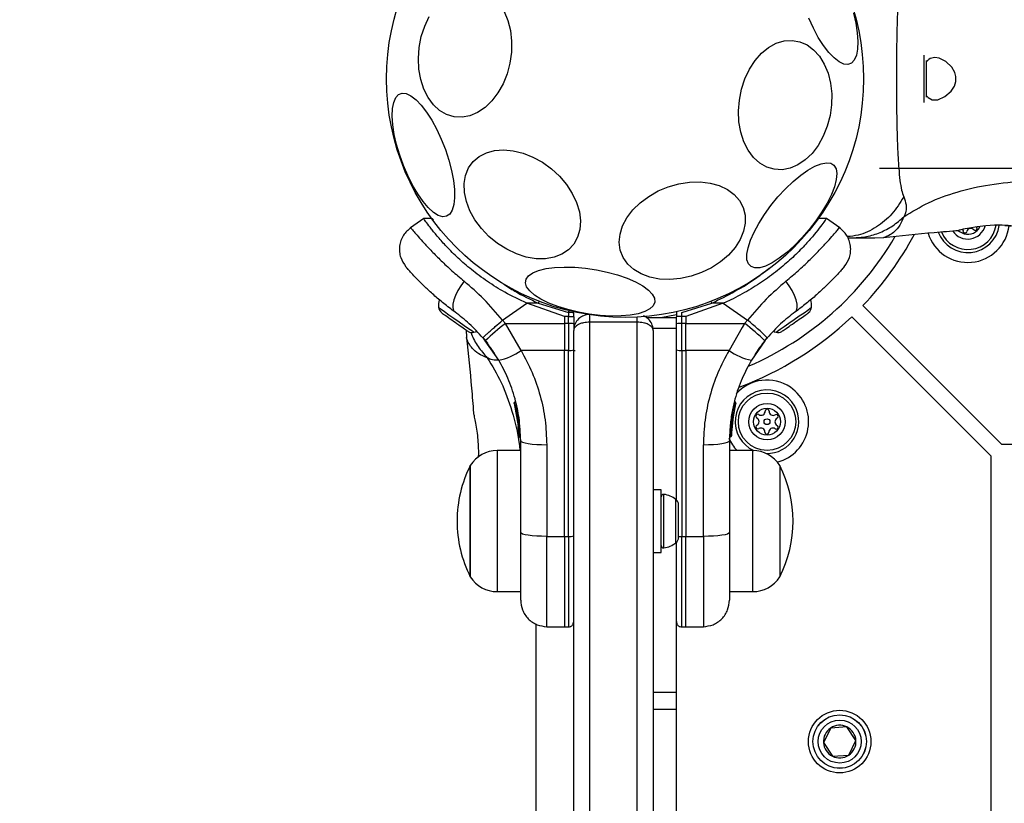
# Model space of a CAD drawing. Units: millimetres. Extents: x 18518 to 27030, y 32724 to 43095.
# Drawn here: x 21829 to 22015, y 40701 to 40849 of the extents above; entities that cross this region are included whole.
import ezdxf

# ---------------------------------------------------------------- set-up
doc = ezdxf.new("R2010")
doc.units = ezdxf.units.MM
doc.header["$LTSCALE"] = 200
doc.layers.add('OTWORY_MONTAŻOWE', color=1, linetype='Continuous')

msp = doc.modelspace()

# ---------------------------------------------------------------- linework, layer by layer
at = {"color": 8, "linetype": 'Continuous', "lineweight": 25}
for p, q in [((21999.83, 40833.46), (21999.83, 40842.42)), ((21907.06, 40811.56), (21907.2, 40811.38)), ((21936.68, 40793.44), (21936.68, 40792.03)), ((21945.68, 40792.03), (21945.68, 40793)), ((21948.64, 40790.94), (21953.07, 40790.94)), ((21917.49, 40788.09), (21916.69, 40789.03)), ((21933.96, 40786.63), (21933.68, 40786.62)), ((21922.7, 40776.84), (21922.82, 40776.15)), ((21963.82, 40775.47), (21964.02, 40776.71)), ((21923.36, 40773.38), (21923.37, 40773.38)), ((21923.37, 40772.91), (21923.44, 40772.51)), ((21923.46, 40772.2), (21923.48, 40771.99)), ((21923.56, 40770.39), (21923.56, 40770.39)), ((21923.56, 40770.38), (21923.56, 40770.39)), ((21923.56, 40770.36), (21923.56, 40770.37)), ((21919.25, 40767.82), (21919.25, 40754.52)), ((21967.49, 40741.22), (21967.49, 40767.82)), ((21950.71, 40749.48), (21950.71, 40759.56)), ((21952.98, 40750.46), (21952.98, 40758.58)), ((21919.25, 40754.52), (21919.25, 40741.22)), ((21932.69, 40751.62), (21932.69, 40734.56)), ((21954.06, 40734.56), (21954.06, 40751.62)), ((21948.68, 40722.27), (21953.07, 40722.27)), ((21948.68, 40719.08), (21953.07, 40719.08))]:
    msp.add_line(p, q, dxfattribs=at)
at = {"color": 7, "linetype": 'Continuous', "lineweight": 25}
for p, q in [((22000.26, 40834.48), (22000.26, 40841.4)), ((21991.36, 40821.09), (22055.5, 40821.09)), ((21905.38, 40811.58), (21902.88, 40809.83)), ((21983.87, 40809.83), (21981.36, 40811.58)), ((21985.42, 40807.94), (21986.29, 40807.94)), ((21990.52, 40807.94), (21992.18, 40808.03)), ((21920.28, 40792.42), (21924.84, 40795.61)), ((21931.93, 40793.14), (21924.84, 40795.61)), ((21927.01, 40795.61), (21924.84, 40795.61)), ((21927.01, 40795.61), (21932.69, 40793.84)), ((21954.06, 40793.84), (21959.73, 40795.61)), ((21961.91, 40795.61), (21954.82, 40793.14)), ((21961.91, 40795.61), (21959.73, 40795.61)), ((21961.91, 40795.61), (21966.46, 40792.42)), ((21932.69, 40793.84), (21932.69, 40793.14)), ((21933.68, 40793.07), (21933.68, 40793.73)), ((21953.07, 40793.73), (21953.07, 40793.07)), ((21954.06, 40793.14), (21954.06, 40793.84)), ((21988.26, 40795.17), (22014.49, 40768.94)), ((21920.8, 40791.8), (21920.28, 40792.42)), ((21920.8, 40791.8), (21931.93, 40791.78)), ((21923.75, 40786.69), (21920.8, 40791.8)), ((21931.93, 40793.14), (21931.93, 40791.78)), ((21932.69, 40793.14), (21931.93, 40793.14)), ((21932.69, 40791.78), (21932.69, 40793.14)), ((21933.68, 40793.07), (21933.68, 40791.76)), ((21936.68, 40792.03), (21936.68, 40626.48)), ((21945.68, 40792.03), (21936.68, 40792.03)), ((21945.68, 40626.48), (21945.68, 40792.03)), ((21947.38, 40792.94), (21953.07, 40792.94)), ((21950.1, 40792.94), (21953.07, 40793.48)), ((21953.07, 40792.94), (21953.07, 40793.07)), ((21953.07, 40790.94), (21953.07, 40792.94)), ((21954.06, 40791.78), (21954.06, 40793.14)), ((21954.82, 40793.14), (21954.06, 40793.14)), ((21954.82, 40793.14), (21954.82, 40791.78)), ((21954.82, 40791.78), (21965.94, 40791.8)), ((21965.94, 40791.8), (21965.45, 40791.05)), ((21965.94, 40791.8), (21966.46, 40792.42)), ((21986.14, 40793.05), (22012.37, 40766.82)), ((21913.38, 40790.57), (21913.46, 40789.13)), ((21931.93, 40791.78), (21931.93, 40786.68)), ((21932.69, 40791.78), (21931.93, 40791.78)), ((21932.69, 40791.78), (21932.69, 40786.69)), ((21933.68, 40791.76), (21933.68, 40790.84)), ((21933.68, 40624.82), (21933.68, 40790.49)), ((21948.68, 40790.49), (21948.68, 40624.82)), ((21953.07, 40791.11), (21953.07, 40791.76)), ((21953.07, 40758.5), (21953.07, 40790.94)), ((21954.06, 40786.69), (21954.06, 40791.78)), ((21954.82, 40791.78), (21954.06, 40791.78)), ((21954.82, 40791.04), (21954.82, 40791.78)), ((21954.82, 40786.68), (21954.82, 40791.04)), ((21965.45, 40791.05), (21963, 40786.69)), ((21916.56, 40789.06), (21917, 40788.53)), ((21919.53, 40784.88), (21917, 40788.53)), ((21969.74, 40788.53), (21967.22, 40784.88)), ((21969.74, 40788.53), (21970.19, 40789.06)), ((21931.93, 40786.68), (21923.75, 40786.69)), ((21932.69, 40786.69), (21931.93, 40786.68)), ((21931.93, 40751.62), (21931.93, 40786.68)), ((21932.69, 40751.62), (21932.69, 40786.69)), ((21954.06, 40786.69), (21954.82, 40786.68)), ((21954.06, 40786.69), (21954.06, 40751.62)), ((21963, 40786.69), (21954.82, 40786.68)), ((21954.82, 40786.68), (21954.82, 40751.62)), ((21922.71, 40777.02), (21922.71, 40777.02)), ((21964.01, 40776.94), (21964.03, 40777.02)), ((21964.01, 40776.94), (21964.08, 40776.93)), ((21964.03, 40777.02), (21964.03, 40777.02)), ((21922.48, 40776.7), (21923.19, 40772.51)), ((21922.71, 40776.84), (21922.7, 40776.84)), ((21922.81, 40775.21), (21923.24, 40771.94)), ((21963.55, 40772.44), (21964.25, 40776.64)), ((21963.63, 40775.1), (21963.7, 40775.49)), ((21963.63, 40775.1), (21963.68, 40775.1)), ((21963.7, 40775.51), (21963.7, 40775.51)), ((21963.87, 40774.82), (21963.94, 40775.2)), ((21964.01, 40776.74), (21964.01, 40776.71)), ((21964.02, 40776.71), (21964.01, 40776.71)), ((21964.26, 40776.7), (21964.25, 40776.64)), ((21923.05, 40773.68), (21923.08, 40773.49)), ((21963.19, 40770.53), (21963.64, 40774.87)), ((21963.43, 40770.61), (21963.87, 40774.82)), ((21963.53, 40772.24), (21963.78, 40774.28)), ((21963.63, 40774.9), (21963.63, 40774.87)), ((21963.64, 40774.87), (21963.63, 40774.87)), ((21963.65, 40773.38), (21963.71, 40773.83)), ((21963.83, 40774.61), (21963.84, 40774.68)), ((21923.18, 40772.35), (21923.26, 40771.63)), ((21923.19, 40772.51), (21923.2, 40772.44)), ((21923.19, 40772.51), (21923.21, 40772.31)), ((21923.21, 40772.27), (21923.24, 40771.97)), ((21923.44, 40772.29), (21923.43, 40772.29)), ((21923.43, 40772.29), (21923.44, 40772.21)), ((21923.44, 40772.21), (21923.45, 40772.21)), ((21923.31, 40770.63), (21923.31, 40770.83)), ((21923.55, 40770.59), (21923.56, 40770.39)), ((21923.56, 40770.39), (21923.56, 40770.39)), ((21923.56, 40770.37), (21923.56, 40770.37)), ((21923.56, 40770.37), (21923.56, 40770.37)), ((21923.56, 40770.36), (21923.56, 40770.36)), ((21923.68, 40752.36), (21923.68, 40769.66)), ((21963.07, 40769.66), (21963.07, 40752.36)), ((21963.19, 40770.53), (21963.19, 40770.53)), ((21963.44, 40770.86), (21963.43, 40770.63)), ((21963.45, 40771.02), (21963.44, 40770.86)), ((21923.68, 40767.82), (21919.25, 40767.82)), ((21928.59, 40768.93), (21928.59, 40751.63)), ((21958.15, 40751.63), (21958.15, 40768.93)), ((21967.49, 40767.82), (21963.07, 40767.82)), ((22687.66, 40768.94), (22014.49, 40768.94)), ((22012.37, 40766.82), (22012.37, 40109.06)), ((21914.18, 40744.02), (21914.18, 40765.02)), ((21914.18, 40765.02), (21914.18, 40754.52)), ((21972.57, 40765.02), (21972.57, 40744.02)), ((21950.18, 40760.42), (21948.68, 40760.42)), ((21950.18, 40748.62), (21950.18, 40760.42)), ((21953.48, 40757.46), (21953.48, 40757.59)), ((21953.48, 40755.22), (21953.48, 40757.46)), ((21953.48, 40752.28), (21953.48, 40755.22)), ((21914.18, 40754.52), (21914.18, 40744.02)), ((21928.59, 40751.63), (21931.93, 40751.62)), ((21931.93, 40751.62), (21932.69, 40751.62)), ((21931.93, 40751.62), (21931.93, 40734.55)), ((21953.48, 40751.44), (21953.48, 40752.28)), ((21954.06, 40751.62), (21954.82, 40751.62)), ((21954.82, 40751.62), (21958.15, 40751.63)), ((21954.82, 40734.55), (21954.82, 40751.62)), ((21953.07, 40722.27), (21953.07, 40750.53)), ((21948.68, 40748.62), (21950.18, 40748.62)), ((21919.25, 40741.22), (21923.68, 40741.22)), ((21963.07, 40741.22), (21967.49, 40741.22)), ((21926.52, 40735.12), (21926.52, 40120.93)), ((21928.59, 40734.61), (21931.93, 40734.55)), ((21931.93, 40734.55), (21932.69, 40734.56)), ((21954.06, 40734.56), (21954.82, 40734.55)), ((21954.82, 40734.55), (21958.15, 40734.61)), ((21953.07, 40719.08), (21953.07, 40722.27)), ((21953.07, 40671.12), (21953.07, 40719.08)), ((21985.24, 40715.69), (21982.17, 40715.5)), ((21986.94, 40713.13), (21985.24, 40715.69)), ((21982.17, 40715.5), (21980.8, 40712.74)), ((21980.8, 40712.74), (21982.51, 40710.18)), ((21985.58, 40710.38), (21986.94, 40713.13)), ((21982.51, 40710.18), (21985.58, 40710.38))]:
    msp.add_line(p, q, dxfattribs=at)
at = {"color": 7, "linetype": 'Continuous', "lineweight": 25, "flags": 128}
for points in [[(21920.35, 40837.01), (21919.39, 40835.28), (21918.25, 40833.78), (21916.96, 40832.54), (21915.56, 40831.59), (21914.1, 40830.98), (21912.61, 40830.7), (21911.13, 40830.77), (21909.71, 40831.2), (21908.39, 40831.96), (21907.21, 40833.03), (21906.2, 40834.39), (21905.39, 40835.99), (21904.81, 40837.79), (21904.46, 40839.74), (21904.37, 40841.78), (21904.52, 40843.85), (21904.93, 40845.89), (21905.57, 40847.85), (21906.44, 40849.66)], [(21920.56, 40850.62), (21921.26, 40848.91), (21921.73, 40847.03), (21921.95, 40845.03), (21921.92, 40842.97), (21921.63, 40840.91), (21921.11, 40838.9), (21920.35, 40837.01)], [(21986.47, 40850.34), (21986.91, 40848.43), (21987.19, 40846.62), (21987.3, 40844.98), (21987.24, 40843.55), (21987.02, 40842.38), (21986.63, 40841.48), (21986.1, 40840.9), (21985.43, 40840.65), (21984.64, 40840.73), (21983.76, 40841.15), (21982.81, 40841.88), (21981.83, 40842.92), (21980.83, 40844.22), (21979.84, 40845.76), (21978.91, 40847.48), (21978.04, 40849.35)], [(21980.77, 40827.1), (21979.8, 40825.37), (21978.66, 40823.87), (21977.37, 40822.63), (21975.98, 40821.69), (21974.51, 40821.07), (21973.02, 40820.79), (21971.54, 40820.87), (21970.13, 40821.29), (21968.81, 40822.05), (21967.63, 40823.12), (21966.62, 40824.48), (21965.81, 40826.08), (21965.22, 40827.88), (21964.87, 40829.83), (21964.78, 40831.87), (21964.94, 40833.94), (21965.34, 40835.98), (21965.99, 40837.94), (21966.85, 40839.75), (21967.91, 40841.37), (21969.12, 40842.75), (21970.47, 40843.85), (21971.91, 40844.63), (21973.39, 40845.08), (21974.88, 40845.18), (21976.33, 40844.93), (21977.71, 40844.34), (21978.96, 40843.42), (21980.06, 40842.2), (21980.97, 40840.71), (21981.67, 40839), (21982.14, 40837.12), (21982.36, 40835.12), (21982.33, 40833.06), (21982.05, 40831), (21981.52, 40828.99), (21980.77, 40827.1)], [(22000.26, 40834.75), (22000.54, 40834.4), (22001.35, 40833.99), (22002.41, 40834), (22003.74, 40834.57), (22004.93, 40835.63), (22005.52, 40836.55), (22005.79, 40837.42), (22005.81, 40838.37), (22005.59, 40839.15), (22005.02, 40840.14), (22003.89, 40841.2), (22002.63, 40841.82), (22001.84, 40841.94), (22001.84, 40841.94)], [(21909.7, 40812.01), (21908.97, 40811.92), (21908.13, 40812.17), (21907.22, 40812.75), (21906.25, 40813.64), (21905.25, 40814.81), (21904.26, 40816.24), (21903.29, 40817.88), (21902.39, 40819.68), (21901.57, 40821.59), (21900.86, 40823.56), (21900.27, 40825.53), (21899.84, 40827.45), (21899.56, 40829.25), (21899.44, 40830.89), (21899.5, 40832.32), (21899.73, 40833.5), (21900.11, 40834.39), (21900.65, 40834.97), (21901.32, 40835.23), (21902.1, 40835.14), (21902.98, 40834.73), (21903.93, 40833.99), (21904.92, 40832.96), (21905.92, 40831.65), (21906.9, 40830.12), (21907.84, 40828.39), (21908.7, 40826.53), (21909.47, 40824.58), (21910.12, 40822.6), (21910.63, 40820.65), (21910.99, 40818.78), (21911.19, 40817.06), (21911.22, 40815.51), (21911.08, 40814.21), (21910.77, 40813.17), (21910.31, 40812.43), (21909.7, 40812.01)], [(21929.48, 40820.98), (21931.01, 40819.56), (21932.34, 40818), (21933.42, 40816.33), (21934.23, 40814.59), (21934.75, 40812.85), (21934.96, 40811.15), (21934.85, 40809.54), (21934.43, 40808.06), (21933.71, 40806.76), (21932.71, 40805.68), (21931.46, 40804.84), (21929.99, 40804.28), (21928.35, 40804), (21926.58, 40804.01), (21924.74, 40804.33), (21922.88, 40804.92), (21921.05, 40805.79), (21919.3, 40806.9), (21917.69, 40808.22), (21916.26, 40809.71), (21915.05, 40811.34), (21914.09, 40813.04), (21913.43, 40814.79), (21913.06, 40816.52), (21913.01, 40818.18), (21913.28, 40819.73), (21913.85, 40821.12), (21914.71, 40822.32), (21915.84, 40823.28), (21917.21, 40823.99), (21918.77, 40824.41), (21920.48, 40824.54), (21922.29, 40824.38), (21924.15, 40823.92), (21926, 40823.19), (21927.8, 40822.2), (21929.48, 40820.98)], [(21978.1, 40809.5), (21976.73, 40807.92), (21975.3, 40806.46), (21973.87, 40805.17), (21972.45, 40804.08), (21971.11, 40803.23), (21969.87, 40802.63), (21968.78, 40802.3), (21967.86, 40802.26), (21967.14, 40802.51), (21966.64, 40803.03), (21966.38, 40803.82), (21966.36, 40804.84), (21966.59, 40806.08), (21967.05, 40807.49), (21967.73, 40809.04), (21968.62, 40810.68), (21969.69, 40812.36), (21970.91, 40814.03), (21972.23, 40815.66), (21973.64, 40817.18), (21975.07, 40818.56), (21976.51, 40819.75), (21977.89, 40820.73), (21979.18, 40821.46), (21980.35, 40821.92), (21981.36, 40822.11), (21982.18, 40822), (21982.79, 40821.62), (21983.18, 40820.96), (21983.32, 40820.05), (21983.21, 40818.92), (21982.87, 40817.59), (21982.3, 40816.1), (21981.51, 40814.5), (21980.52, 40812.84), (21979.38, 40811.15), (21978.1, 40809.5)], [(21961.37, 40803.42), (21959.67, 40802.3), (21957.8, 40801.39), (21955.83, 40800.7), (21953.82, 40800.27), (21951.81, 40800.09), (21949.88, 40800.18), (21948.07, 40800.53), (21946.43, 40801.13), (21945.02, 40801.97), (21943.87, 40803.01), (21943.01, 40804.24), (21942.48, 40805.62), (21942.29, 40807.1), (21942.44, 40808.64), (21942.92, 40810.21), (21943.73, 40811.74), (21944.84, 40813.21), (21946.22, 40814.56), (21947.83, 40815.77), (21949.62, 40816.78), (21951.54, 40817.58), (21953.54, 40818.15), (21955.56, 40818.46), (21957.54, 40818.5), (21959.42, 40818.28), (21961.15, 40817.8), (21962.68, 40817.08), (21963.96, 40816.13), (21964.97, 40814.99), (21965.66, 40813.69), (21966.03, 40812.25), (21966.05, 40810.73), (21965.73, 40809.18), (21965.08, 40807.62), (21964.12, 40806.11), (21962.87, 40804.7), (21961.37, 40803.42)], [(21907.06, 40811.56), (21906.53, 40811.57), (21905.37, 40811.58)], [(21981.38, 40811.58), (21980.22, 40811.57), (21979.68, 40811.56)], [(22006.32, 40809.29), (22006.48, 40809.16), (22007.36, 40808.71)], [(22015.05, 40810.28), (22015.84, 40810.23), (22016.32, 40810.19), (22016.25, 40810.2), (22015.63, 40810.25), (22014.53, 40810.31), (22013.08, 40810.31), (22011.44, 40810.22), (22009.82, 40810.03), (22008.34, 40809.78), (22007.18, 40809.55), (22006.51, 40809.41), (22006.36, 40809.37), (22006.36, 40809.37)], [(22007.15, 40809.34), (22007.19, 40809.54), (22007.19, 40809.55)], [(21948.99, 40795.81), (21948.7, 40795.14), (21948.07, 40794.54), (21947.11, 40794.03), (21945.85, 40793.64), (21944.34, 40793.36), (21942.61, 40793.21), (21940.71, 40793.2), (21938.69, 40793.31), (21936.63, 40793.56), (21934.56, 40793.93), (21932.56, 40794.41), (21930.69, 40794.99), (21928.99, 40795.65), (21927.51, 40796.37), (21926.3, 40797.14), (21925.39, 40797.92), (21924.81, 40798.7), (21924.58, 40799.45), (21924.69, 40800.16), (21925.16, 40800.8), (21925.96, 40801.36), (21927.07, 40801.81), (21928.46, 40802.15), (21930.09, 40802.36), (21931.91, 40802.44), (21933.87, 40802.39), (21935.92, 40802.21), (21937.99, 40801.9), (21940.03, 40801.47), (21941.98, 40800.94), (21943.77, 40800.32), (21945.37, 40799.62), (21946.71, 40798.88), (21947.78, 40798.1), (21948.52, 40797.32), (21948.93, 40796.55), (21948.99, 40795.81)], [(21913.01, 40799.75), (21912.37, 40798.9), (21911.82, 40798), (21911.37, 40797.1), (21911.06, 40796.24), (21910.9, 40795.46), (21910.89, 40794.79), (21911.03, 40794.27), (21911.33, 40793.92)], [(21975.42, 40793.92), (21975.71, 40794.27), (21975.85, 40794.79), (21975.84, 40795.46), (21975.68, 40796.24), (21975.37, 40797.1), (21974.93, 40798), (21974.37, 40798.9), (21973.73, 40799.75)], [(21908.72, 40793.83), (21908.73, 40793.83), (21908.76, 40793.81), (21908.84, 40793.76), (21908.95, 40793.67), (21909.11, 40793.56), (21909.3, 40793.43)], [(21933.68, 40793.73), (21933.67, 40793.89), (21933.64, 40794)], [(21953.1, 40794), (21953.08, 40793.89), (21953.07, 40793.73)], [(21975.92, 40792.37), (21976.24, 40792.59), (21976.55, 40792.81), (21976.84, 40793.01), (21977.11, 40793.2), (21977.35, 40793.36), (21977.55, 40793.51), (21977.73, 40793.63), (21977.86, 40793.72)], [(21977.86, 40793.72), (21977.96, 40793.79), (21978.01, 40793.83), (21978.02, 40793.83)], [(21909.3, 40793.43), (21909.53, 40793.27), (21909.79, 40793.09), (21910.07, 40792.9), (21910.37, 40792.68), (21910.68, 40792.46), (21911.01, 40792.24), (21911.34, 40792.01), (21911.66, 40791.78)], [(21973.56, 40790.71), (21973.79, 40790.87), (21974.04, 40791.05), (21974.32, 40791.25), (21974.62, 40791.46), (21974.94, 40791.68), (21975.27, 40791.91), (21975.59, 40792.14), (21975.92, 40792.37)], [(21911.66, 40791.78), (21911.99, 40791.55), (21912.29, 40791.34), (21912.58, 40791.13), (21912.85, 40790.95), (21913.09, 40790.78), (21913.3, 40790.63), (21913.47, 40790.51), (21913.6, 40790.42)], [(21913.6, 40790.42), (21913.7, 40790.35), (21913.75, 40790.31), (21913.76, 40790.31)], [(21914.86, 40790.15), (21915.16, 40790.24), (21915.38, 40790.33)], [(21971.37, 40790.33), (21971.59, 40790.24), (21971.89, 40790.15)], [(21972.98, 40790.31), (21972.98, 40790.31), (21973.02, 40790.33), (21973.09, 40790.39), (21973.21, 40790.47), (21973.37, 40790.58), (21973.56, 40790.71)], [(21923.68, 40769.66), (21923.77, 40769.52), (21924.05, 40769.38), (21924.5, 40769.26), (21925.11, 40769.15), (21925.86, 40769.06), (21926.71, 40768.99), (21927.63, 40768.95), (21928.59, 40768.93)], [(21958.15, 40768.93), (21959.12, 40768.95), (21960.04, 40768.99), (21960.89, 40769.06), (21961.63, 40769.15), (21962.24, 40769.26), (21962.69, 40769.38), (21962.97, 40769.52), (21963.07, 40769.66)], [(21928.59, 40751.63), (21927.63, 40751.65), (21926.71, 40751.69), (21925.86, 40751.76), (21925.11, 40751.85), (21924.5, 40751.96), (21924.05, 40752.08), (21923.77, 40752.22), (21923.68, 40752.36)], [(21963.07, 40752.36), (21962.97, 40752.22), (21962.69, 40752.08), (21962.24, 40751.96), (21961.63, 40751.85), (21960.89, 40751.76), (21960.04, 40751.69), (21959.12, 40751.65), (21958.15, 40751.63)]]:
    msp.add_lwpolyline(points, dxfattribs=at)
at = {"color": 8, "linetype": 'Continuous', "lineweight": 25, "flags": 128}
for points in [[(21908.2, 40794.81), (21908.3, 40794.74), (21908.68, 40794.48), (21909.31, 40794.03), (21910.14, 40793.45), (21911.09, 40792.79), (21912.09, 40792.09), (21913.03, 40791.43), (21913.84, 40790.86), (21914.44, 40790.44), (21914.79, 40790.2), (21914.86, 40790.15)], [(21972.65, 40790.69), (21973.39, 40791.2), (21974.29, 40791.83), (21975.28, 40792.52), (21976.25, 40793.21), (21977.14, 40793.83), (21977.85, 40794.33), (21978.33, 40794.67), (21978.54, 40794.81), (21978.54, 40794.81)], [(21971.89, 40790.15), (21971.9, 40790.16), (21972.14, 40790.33), (21972.65, 40790.69)]]:
    msp.add_lwpolyline(points, dxfattribs=at)
at = {"color": 7, "linetype": 'Continuous', "lineweight": 25}
for centre, radius in [((21943.37, 40837.94), 45), ((21970.16, 40773.27), 5.41), ((21970.16, 40773.27), 3.43), ((21970.16, 40773.27), 2.54), ((21970.16, 40773.27), 0.55), ((21983.87, 40712.94), 5.9), ((21983.87, 40712.94), 5.05), ((21983.87, 40712.94), 5.04), ((21983.87, 40712.94), 4.06)]:
    msp.add_circle(centre, radius, dxfattribs=at)
for centre, radius, start, end in [((21943.37, 40837.94), 62, 316.3863, 331.6825), ((22008.04, 40811.15), 7.85, 197.2161, 353.2966), ((22008.04, 40811.15), 6, 200.8389, 351.852), ((22007.5, 40809.22), 0.375, 161.6075, 347.0754), ((22008.04, 40811.15), 2.54, 254.3415, 334.5626), ((22008.6, 40808.97), 0.75, 41.6075, 167.0754), ((22009.44, 40809.72), 0.375, 221.6075, 47.0754), ((21943.37, 40837.94), 59, 293.3637, 329.672), ((21912.57, 40795.17), 4.38, 165.5861, 184.7374), ((21974.18, 40795.17), 4.38, 355.2626, 14.5608), ((21909.59, 40794.93), 1.39, 184.7374, 231.5839), ((21932.93, 40791.44), 2.41, 71.8907, 95.7955), ((21977.15, 40794.93), 1.39, 308.4161, 355.2626), ((21945.89, 40758.8), 41.45, 127.2478, 134.1821), ((21932.93, 40781.86), 9.92, 85.6894, 91.4173), ((21953.81, 40781.86), 9.92, 88.5828, 94.3105), ((21943.37, 40837.94), 62, 290.3314, 313.6137), ((21940.87, 40758.81), 41.44, 45.8169, 52.7528), ((21940.56, 40759.95), 41.54, 44.5016, 51.425), ((21914.49, 40791.49), 1.39, 238.4161, 285.2626), ((21972.25, 40791.49), 1.39, 254.7374, 301.5839), ((21917.81, 40794.7), 9.96, 279.91, 306.5647), ((21932.93, 40788.5), 1.83, 262.4306, 294.2226), ((21953.82, 40788.5), 1.83, 245.7782, 277.5692), ((21968.93, 40794.7), 9.96, 233.436, 260.0893), ((21970.16, 40773.27), 7.85, 55.8686, 138.2001), ((21970.16, 40773.27), 6, 29.3415, 245.2491), ((21970.16, 40773.27), 7.85, 284.3109, 55.8686), ((21963.69, 40775.24), 0.249, 349.6399, 88.6388), ((21969.06, 40775.23), 0.75, 236.6075, 2.0754), ((21970.18, 40775.27), 0.375, 356.6075, 182.0754), ((21970.16, 40773.27), 6, 268.5155, 29.3415), ((21971.31, 40775.2), 0.75, 176.6075, 302.0754), ((21968.44, 40774.29), 0.375, 56.6075, 242.0754), ((21967.91, 40773.29), 0.75, 296.6075, 62.0754), ((21972.41, 40773.24), 0.75, 116.6075, 242.0754), ((21971.9, 40774.25), 0.375, 296.6075, 122.0754), ((21923.46, 40771.49), 0.501, 87.5791, 116.2719), ((21968.42, 40772.29), 0.375, 116.6075, 302.0754), ((21969.01, 40771.33), 0.75, 356.6075, 122.0754), ((21971.26, 40771.31), 0.75, 56.6075, 182.0754), ((21971.88, 40772.25), 0.375, 236.6075, 62.0754), ((21923.55, 40770.84), 0.249, 182.4779, 268.7924), ((21970.16, 40773.27), 7.85, 203.3572, 223.937), ((21970.14, 40771.27), 0.375, 176.6075, 2.0754), ((21919.25, 40761.83), 5.99, 90, 147.8136), ((21967.49, 40761.83), 5.99, 32.1864, 90), ((21934.98, 40754.52), 23.3, 153.215, 180), ((21951.77, 40754.52), 23.3, 333.215, 26.785), ((21950.65, 40759.09), 0.471, 83.0719, 180), ((21950.18, 40755.21), 4.38, 50.2626, 83.0719), ((21952.09, 40757.51), 1.39, 3.4161, 50.2626), ((21934.98, 40754.52), 23.3, 180, 206.785), ((21932.93, 40753.44), 1.83, 262.4306, 294.2226), ((21952.09, 40751.53), 1.39, 309.7374, 356.5839), ((21950.65, 40749.94), 0.471, 180, 276.9281), ((21950.18, 40753.82), 4.38, 276.9281, 309.7374), ((21919.25, 40747.21), 5.99, 212.1864, 270), ((21967.49, 40747.21), 5.99, 270, 327.8136), ((21983.87, 40712.94), 3.07, 63.6643, 123.6643), ((21983.87, 40712.94), 3.08, 3.6643, 63.6643), ((21983.87, 40712.94), 3.07, 123.6643, 183.6643), ((21983.87, 40712.94), 3.08, 183.6643, 243.6643), ((21983.87, 40712.94), 3.08, 303.6643, 3.6643), ((21983.87, 40712.94), 3.08, 243.6643, 303.6643)]:
    msp.add_arc(centre, radius, start, end, dxfattribs=at)
at = {"color": 8, "linetype": 'Continuous', "lineweight": 25}
for centre, radius, start, end in [((22008.04, 40811.15), 5.41, 202.8286, 351.1087), ((22008.04, 40811.15), 3.43, 214.1873, 343.9615), ((21967.54, 40779.74), 43.53, 158.1166, 158.6193), ((21912.9, 40777.25), 50.3, 21.4104, 21.8454), ((21961.57, 40770.44), 1.62, 357.2463, 3.2577), ((21954.04, 40757.24), 5.62, 264.32, 270.2196)]:
    msp.add_arc(centre, radius, start, end, dxfattribs=at)
at = {"color": 7, "linetype": 'Continuous', "lineweight": 25}
for points, knots in [([(21995.95, 40860.22), (21995.81, 40859.81), (21995.51, 40858.97), (21995.23, 40857.12), (21995.01, 40854.82), (21994.84, 40852.05), (21994.71, 40848.89), (21994.63, 40845.43), (21994.58, 40841.74), (21994.56, 40837.94), (21994.58, 40834.14), (21994.63, 40830.45), (21994.71, 40826.98), (21994.84, 40823.82), (21995.01, 40821.06), (21995.23, 40818.75), (21995.51, 40816.91), (21995.81, 40816.06), (21995.95, 40815.66)], [0, 0, 0, 0, 0.055706, 0.11562, 0.177748, 0.241246, 0.305475, 0.370137, 0.435029, 0.50001, 0.564996, 0.629832, 0.694544, 0.758733, 0.822251, 0.884377, 0.944292, 1, 1, 1, 1]), ([(22001.84, 40841.94), (22001.43, 40841.9), (22000.83, 40841.83), (22000.4, 40841.29), (22000.26, 40841.12)], [0, 0, 0, 0, 0.681716, 1, 1, 1, 1]), ([(21995.99, 40811.92), (21997.5, 40812.85), (22000.55, 40814.73), (22006.1, 40816.72), (22012.31, 40818.14), (22016.74, 40818.52), (22019.04, 40818.72)], [0, 0, 0, 0, 0.2351663, 0.4749851, 0.7275965, 1, 1, 1, 1]), ([(21995.95, 40815.66), (21996.13, 40815.18), (21996.36, 40814.58), (21996.44, 40813.73), (21996.42, 40813.23), (21996.32, 40812.63), (21996.11, 40812.17), (21995.99, 40811.92)], [0, 0, 0, 0, 0.436943, 0.555973, 0.683202, 0.825262, 1, 1, 1, 1]), ([(21924.84, 40795.61), (21923.44, 40796.27), (21920.84, 40797.51), (21917.34, 40799.71), (21914.37, 40801.92), (21911.79, 40804.16), (21909.69, 40806.26), (21908.02, 40808.14), (21906.76, 40809.69), (21905.9, 40810.84), (21905.44, 40811.51), (21905.43, 40811.52), (21905.42, 40811.52)], [0, 0, 0, 0, 0.1172096, 0.2175105, 0.3207802, 0.4197146, 0.5216343, 0.6190139, 0.7189743, 0.8208267, 0.9254832, 1, 1, 1, 1]), ([(21981.32, 40811.52), (21981.33, 40811.54), (21981.39, 40811.61), (21981.07, 40811.17), (21980.35, 40810.18), (21979.17, 40808.67), (21977.52, 40806.76), (21975.43, 40804.6), (21972.87, 40802.32), (21969.99, 40800.11), (21966.77, 40798.04), (21964.04, 40796.58), (21962.38, 40795.82), (21961.91, 40795.61)], [0, 0, 0, 0, 0.02994, 0.137434, 0.242174, 0.349981, 0.454048, 0.561354, 0.661484, 0.764739, 0.861512, 0.960813, 1, 1, 1, 1]), ([(21986.29, 40807.94), (21987.18, 40807.99), (21988.96, 40808.09), (21991.52, 40808.9), (21993.93, 40810.13), (21995.3, 40811.33), (21995.99, 40811.92)], [0, 0, 0, 0, 0.250027, 0.500007, 0.750003, 1, 1, 1, 1]), ([(21902.93, 40809.86), (21902.42, 40809.42), (21901.65, 40808.73), (21901.05, 40807.46), (21900.79, 40806.39), (21900.78, 40805.29), (21901.05, 40803.91), (21901.63, 40803.05), (21902.01, 40802.5)], [0, 0, 0, 0, 0.23802, 0.367441, 0.499997, 0.632563, 0.76198, 1, 1, 1, 1]), ([(21984.74, 40802.5), (21985.12, 40803.05), (21985.7, 40803.91), (21985.96, 40805.29), (21985.95, 40806.39), (21985.69, 40807.46), (21985.09, 40808.73), (21984.32, 40809.42), (21983.82, 40809.86)], [0, 0, 0, 0, 0.23802, 0.367437, 0.500002, 0.632559, 0.76198, 1, 1, 1, 1]), ([(21992.14, 40808.03), (21995.33, 40808.36), (22000.06, 40808.85), (22004.81, 40809.23), (22006.37, 40809.35)], [0, 0, 0, 0, 0.672319, 1, 1, 1, 1]), ([(21986.29, 40807.94), (21986.63, 40807.94), (21987.32, 40807.94), (21988.27, 40807.94), (21989.08, 40807.94), (21989.72, 40807.94), (21990.18, 40807.94), (21990.47, 40807.94), (21990.5, 40807.94), (21990.52, 40807.94)], [0, 0, 0, 0, 0.144622, 0.287231, 0.430928, 0.571564, 0.71442, 0.857086, 1, 1, 1, 1]), ([(21911.33, 40793.92), (21910.59, 40794.47), (21909.12, 40795.57), (21907.23, 40797.18), (21905.61, 40798.68), (21904.29, 40800), (21903.26, 40801.08), (21902.54, 40801.89), (21902.09, 40802.4), (21902.03, 40802.47), (21902.01, 40802.5)], [0, 0, 0, 0, 0.130353, 0.258767, 0.386299, 0.51117, 0.635395, 0.75745, 0.879081, 1, 1, 1, 1]), ([(21984.74, 40802.5), (21984.71, 40802.47), (21984.65, 40802.4), (21984.2, 40801.89), (21983.48, 40801.08), (21982.45, 40800), (21981.13, 40798.68), (21979.51, 40797.18), (21977.62, 40795.57), (21976.15, 40794.47), (21975.42, 40793.92)], [0, 0, 0, 0, 0.120698, 0.242645, 0.364598, 0.488862, 0.613897, 0.741014, 0.870028, 1, 1, 1, 1]), ([(21920.28, 40792.42), (21919.11, 40793.79), (21916.77, 40796.5), (21914.26, 40798.67), (21913.01, 40799.75)], [0, 0, 0, 0, 0.503498, 1, 1, 1, 1]), ([(21973.73, 40799.75), (21972.48, 40798.66), (21969.97, 40796.49), (21967.63, 40793.78), (21966.46, 40792.42)], [0, 0, 0, 0, 0.499842, 1, 1, 1, 1]), ([(21916.56, 40789.06), (21915.71, 40789.99), (21914.03, 40791.84), (21912.22, 40793.23), (21911.33, 40793.92)], [0, 0, 0, 0, 0.501893, 1, 1, 1, 1]), ([(21975.42, 40793.92), (21974.51, 40793.22), (21972.71, 40791.84), (21971.03, 40789.98), (21970.19, 40789.06)], [0, 0, 0, 0, 0.502199, 1, 1, 1, 1]), ([(21916.56, 40789.06), (21916.6, 40789.12), (21916.66, 40789.21), (21917.11, 40789.64), (21917.59, 40790.08), (21918.19, 40790.61), (21919.07, 40791.38), (21919.8, 40792.01), (21920.28, 40792.42)], [0, 0, 0, 0, 0.239418, 0.368339, 0.499999, 0.631665, 0.760583, 1, 1, 1, 1]), ([(21932.69, 40793.14), (21932.81, 40793.14), (21933, 40793.14), (21933.23, 40793.13), (21933.44, 40793.12), (21933.63, 40793.1), (21933.66, 40793.08), (21933.68, 40793.07)], [0, 0, 0, 0, 0.238597, 0.36331, 0.500476, 0.749735, 1, 1, 1, 1]), ([(21936.68, 40793.49), (21936.49, 40793.48), (21936.09, 40793.45), (21935.44, 40793.25), (21934.65, 40792.78), (21934, 40791.98), (21933.74, 40791.21), (21933.69, 40790.73), (21933.68, 40790.58), (21933.68, 40790.52), (21933.68, 40790.5), (21933.68, 40790.49), (21933.68, 40790.49)], [0, 0, 0, 0, 0.094852, 0.205745, 0.362888, 0.622368, 0.879914, 0.95513, 0.983026, 0.99355, 0.99807, 1, 1, 1, 1]), ([(21936.68, 40792.03), (21936.49, 40792.02), (21936.09, 40792.01), (21935.44, 40791.91), (21934.65, 40791.67), (21934, 40791.26), (21933.74, 40790.86), (21933.69, 40790.61), (21933.68, 40790.53), (21933.68, 40790.5), (21933.68, 40790.49), (21933.68, 40790.49), (21933.68, 40790.49)], [0, 0, 0, 0, 0.094946, 0.205889, 0.363002, 0.622317, 0.88224, 0.956209, 0.983447, 0.993728, 0.998086, 1, 1, 1, 1]), ([(21948.68, 40790.49), (21948.68, 40790.49), (21948.68, 40790.49), (21948.68, 40790.5), (21948.68, 40790.53), (21948.67, 40790.61), (21948.62, 40790.86), (21948.36, 40791.26), (21947.7, 40791.67), (21946.92, 40791.91), (21946.27, 40792.01), (21945.86, 40792.02), (21945.68, 40792.03)], [0, 0, 0, 0, 0.001914, 0.006272, 0.016553, 0.043791, 0.11776, 0.377683, 0.637001, 0.794111, 0.905058, 1, 1, 1, 1]), ([(21948.68, 40790.49), (21948.68, 40790.49), (21948.68, 40790.5), (21948.68, 40790.52), (21948.68, 40790.58), (21948.67, 40790.73), (21948.62, 40791.21), (21948.35, 40791.98), (21947.72, 40792.79), (21947.08, 40793.12), (21946.85, 40793.25)], [0, 0, 0, 0, 0.002446, 0.008173, 0.021509, 0.056859, 0.152174, 0.478536, 0.807355, 1, 1, 1, 1]), ([(21954.06, 40793.14), (21953.93, 40793.14), (21953.74, 40793.14), (21953.51, 40793.13), (21953.3, 40793.12), (21953.14, 40793.1), (21953.07, 40793.08), (21953.07, 40793.07), (21953.07, 40793.07), (21953.07, 40793.07), (21953.07, 40793.07)], [0, 0, 0, 0, 0.238986, 0.367993, 0.50001, 0.749085, 0.931923, 0.979264, 0.992934, 1, 1, 1, 1]), ([(21913.46, 40789.17), (21913.79, 40785.98), (21914.29, 40781.25), (21914.66, 40776.5), (21914.79, 40774.94)], [0, 0, 0, 0, 0.67232, 1, 1, 1, 1]), ([(21918.86, 40785.96), (21918.84, 40785.99), (21918.81, 40786.05), (21918.5, 40786.51), (21918, 40787.22), (21917.36, 40788.1), (21916.78, 40788.79), (21916.51, 40789.11)], [0, 0, 0, 0, 0.206082, 0.411971, 0.618621, 0.824234, 1, 1, 1, 1]), ([(21970.24, 40789.11), (21969.97, 40788.79), (21969.39, 40788.1), (21968.74, 40787.22), (21968.24, 40786.51), (21967.94, 40786.05), (21967.9, 40785.99), (21967.88, 40785.96)], [0, 0, 0, 0, 0.1766942, 0.3821017, 0.5884629, 0.793906, 1, 1, 1, 1]), ([(21923.75, 40786.69), (21924.49, 40785.32), (21925.96, 40782.59), (21927.44, 40778.17), (21928.41, 40773.6), (21928.53, 40770.49), (21928.59, 40768.93)], [0, 0, 0, 0, 0.249781, 0.497985, 0.748638, 1, 1, 1, 1]), ([(21963, 40786.69), (21962.25, 40785.32), (21960.77, 40782.56), (21959.29, 40778.13), (21958.33, 40773.57), (21958.21, 40770.48), (21958.15, 40768.93)], [0, 0, 0, 0, 0.251354, 0.502004, 0.750219, 1, 1, 1, 1]), ([(21923.68, 40769.66), (21923.62, 40771.1), (21923.51, 40773.77), (21922.79, 40777.08), (21922.02, 40779.56), (21921.28, 40781.45), (21920.46, 40783.23), (21919.84, 40784.34), (21919.53, 40784.88)], [0, 0, 0, 0, 0.272608, 0.501861, 0.633788, 0.760783, 0.88285, 1, 1, 1, 1]), ([(21967.22, 40784.88), (21966.61, 40783.75), (21965.33, 40781.39), (21964.22, 40778.1), (21963.54, 40775.13), (21963.15, 40772.5), (21963.09, 40770.64), (21963.07, 40769.66)], [0, 0, 0, 0, 0.240928, 0.50189, 0.648856, 0.814896, 1, 1, 1, 1]), ([(21922.48, 40776.7), (21922.48, 40776.73), (21922.47, 40776.79), (21922.49, 40776.86), (21922.52, 40776.92), (21922.56, 40776.96), (21922.61, 40776.99), (21922.64, 40777), (21922.66, 40777.01)], [0, 0, 0, 0, 0.217279, 0.446632, 0.571661, 0.705524, 0.849411, 1, 1, 1, 1]), ([(21922.71, 40777.02), (21922.71, 40777.02), (21922.69, 40777.01), (21922.67, 40777.01), (21922.66, 40777.01)], [0, 0, 0, 0, 0.500325, 1, 1, 1, 1]), ([(21922.66, 40777.01), (21922.66, 40777.01), (21922.66, 40777.01), (21922.67, 40776.99), (21922.67, 40776.97), (21922.68, 40776.95), (21922.69, 40776.9), (21922.7, 40776.87), (21922.7, 40776.84)], [0, 0, 0, 0, 0.2392095, 0.3683044, 0.5000805, 0.6318197, 0.7610351, 1, 1, 1, 1]), ([(21922.71, 40776.84), (21922.71, 40776.87), (21922.71, 40776.91), (21922.71, 40776.97), (21922.71, 40777.01), (21922.71, 40777.02), (21922.71, 40777.02)], [0, 0, 0, 0, 0.250159, 0.500434, 0.749883, 1, 1, 1, 1]), ([(21964.01, 40776.94), (21964.01, 40776.93), (21964.01, 40776.92), (21964.01, 40776.87), (21964.01, 40776.81), (21964.01, 40776.76), (21964.01, 40776.74)], [0, 0, 0, 0, 0.2500085, 0.5000788, 0.7499414, 1, 1, 1, 1]), ([(21964.02, 40776.71), (21964.03, 40776.74), (21964.05, 40776.78), (21964.06, 40776.85), (21964.08, 40776.91), (21964.08, 40776.92), (21964.08, 40776.93)], [0, 0, 0, 0, 0.240526, 0.499657, 0.759103, 1, 1, 1, 1]), ([(21964.03, 40777.02), (21964.04, 40777.02), (21964.06, 40777.01), (21964.07, 40777.01), (21964.08, 40777.01)], [0, 0, 0, 0, 0.500296, 1, 1, 1, 1]), ([(21964.26, 40776.7), (21964.27, 40776.73), (21964.28, 40776.79), (21964.26, 40776.86), (21964.22, 40776.92), (21964.19, 40776.96), (21964.14, 40776.99), (21964.1, 40777), (21964.08, 40777.01)], [0, 0, 0, 0, 0.21728, 0.4466, 0.571622, 0.705536, 0.849348, 1, 1, 1, 1]), ([(21964.08, 40776.93), (21964.09, 40776.92), (21964.13, 40776.91), (21964.19, 40776.87), (21964.23, 40776.8), (21964.26, 40776.72), (21964.25, 40776.66), (21964.25, 40776.64)], [0, 0, 0, 0, 0.1482217, 0.2896962, 0.5461363, 0.7786436, 1, 1, 1, 1]), ([(21922.7, 40776.84), (21922.68, 40776.84), (21922.65, 40776.83), (21922.6, 40776.81), (21922.55, 40776.79), (21922.51, 40776.76), (21922.48, 40776.73), (21922.48, 40776.71), (21922.48, 40776.7)], [0, 0, 0, 0, 0.150638, 0.294439, 0.428345, 0.553425, 0.78275, 1, 1, 1, 1]), ([(21922.9, 40776.22), (21922.88, 40776.22), (21922.85, 40776.22), (21922.8, 40776.2), (21922.75, 40776.17), (21922.71, 40776.12), (21922.68, 40776.07), (21922.66, 40776.02), (21922.65, 40775.97), (21922.66, 40775.93), (21922.66, 40775.91)], [0, 0, 0, 0, 0.1150269, 0.2384274, 0.3678709, 0.5007293, 0.6335023, 0.7628936, 0.8857732, 1, 1, 1, 1]), ([(21922.66, 40775.91), (21922.67, 40775.88), (21922.68, 40775.82), (21922.76, 40775.44), (21922.85, 40774.99), (21922.92, 40774.58), (21922.95, 40774.37), (21922.97, 40774.27)], [0, 0, 0, 0, 0.250657, 0.500619, 0.749877, 0.874532, 1, 1, 1, 1]), ([(21963.63, 40775.1), (21963.63, 40775.1), (21963.63, 40775.08), (21963.63, 40775.04), (21963.63, 40774.98), (21963.63, 40774.93), (21963.63, 40774.9)], [0, 0, 0, 0, 0.249954, 0.499968, 0.749924, 1, 1, 1, 1]), ([(21963.64, 40774.87), (21963.64, 40774.9), (21963.65, 40774.93), (21963.66, 40774.98), (21963.67, 40775.02), (21963.67, 40775.05), (21963.68, 40775.08), (21963.68, 40775.09), (21963.68, 40775.1)], [0, 0, 0, 0, 0.239533, 0.36861, 0.500037, 0.631365, 0.760354, 1, 1, 1, 1]), ([(21963.68, 40775.1), (21963.7, 40775.09), (21963.73, 40775.08), (21963.79, 40775.04), (21963.84, 40774.98), (21963.87, 40774.9), (21963.87, 40774.85), (21963.87, 40774.82)], [0, 0, 0, 0, 0.149285, 0.291507, 0.548147, 0.779593, 1, 1, 1, 1]), ([(21963.94, 40775.25), (21963.94, 40775.27), (21963.94, 40775.31), (21963.92, 40775.36), (21963.89, 40775.41), (21963.85, 40775.46), (21963.8, 40775.48), (21963.75, 40775.5), (21963.72, 40775.51), (21963.7, 40775.51)], [0, 0, 0, 0, 0.176386, 0.340961, 0.486895, 0.621616, 0.751498, 0.878354, 1, 1, 1, 1]), ([(21963.7, 40775.51), (21963.71, 40775.51), (21963.72, 40775.51), (21963.74, 40775.5), (21963.74, 40775.5)], [0, 0, 0, 0, 0.500878, 1, 1, 1, 1]), ([(21963.8, 40774.43), (21963.82, 40774.53), (21963.85, 40774.74), (21963.92, 40775.13), (21963.99, 40775.45), (21964.01, 40775.57), (21964.02, 40775.59)], [0, 0, 0, 0, 0.22607, 0.452531, 0.903564, 1, 1, 1, 1]), ([(21964.25, 40776.64), (21964.25, 40776.64), (21964.24, 40776.65), (21964.2, 40776.66), (21964.14, 40776.68), (21964.08, 40776.7), (21964.04, 40776.71), (21964.02, 40776.71)], [0, 0, 0, 0, 0.221596, 0.453982, 0.710479, 0.851881, 1, 1, 1, 1]), ([(21964.25, 40776.64), (21964.25, 40776.64), (21964.25, 40776.66), (21964.25, 40776.67), (21964.26, 40776.68)], [0, 0, 0, 0, 0.463811, 1, 1, 1, 1]), ([(21915.73, 40766.53), (21915.74, 40766.61), (21915.76, 40767.05), (21915.77, 40768.22), (21915.67, 40769.86), (21915.47, 40771.53), (21915.21, 40773.03), (21914.98, 40774.2), (21914.83, 40774.85), (21914.82, 40774.92), (21914.81, 40774.95)], [0, 0, 0, 0, 0.032099, 0.176025, 0.318414, 0.460234, 0.6045, 0.75132, 0.897257, 1, 1, 1, 1]), ([(21922.97, 40774.27), (21922.97, 40774.27), (21922.98, 40774.27), (21923.03, 40774.27), (21923.11, 40774.28), (21923.18, 40774.29), (21923.21, 40774.3)], [0, 0, 0, 0, 0.240309, 0.499946, 0.759302, 1, 1, 1, 1]), ([(21922.97, 40774.27), (21922.98, 40774.16), (21923.02, 40773.96), (21923.06, 40773.66), (21923.09, 40773.39), (21923.13, 40773.08), (21923.16, 40772.81), (21923.16, 40772.78), (21923.17, 40772.77)], [0, 0, 0, 0, 0.124668, 0.249806, 0.374495, 0.499968, 0.749736, 1, 1, 1, 1]), ([(21922.99, 40774.14), (21922.99, 40774.11), (21923.01, 40773.97), (21923.04, 40773.8), (21923.06, 40773.67)], [0, 0, 0, 0, 0.206934, 1, 1, 1, 1]), ([(21963.87, 40774.82), (21963.87, 40774.82), (21963.86, 40774.82), (21963.82, 40774.84), (21963.76, 40774.85), (21963.69, 40774.86), (21963.66, 40774.87), (21963.64, 40774.87)], [0, 0, 0, 0, 0.220438, 0.451791, 0.708476, 0.850727, 1, 1, 1, 1]), ([(21963.87, 40774.82), (21963.87, 40774.82), (21963.87, 40774.84), (21963.87, 40774.85), (21963.87, 40774.86)], [0, 0, 0, 0, 0.462801, 1, 1, 1, 1]), ([(21923.17, 40772.77), (21923.17, 40772.74), (21923.18, 40772.68), (21923.24, 40772.61), (21923.32, 40772.56), (21923.38, 40772.55), (21923.41, 40772.54)], [0, 0, 0, 0, 0.241339, 0.498908, 0.757078, 1, 1, 1, 1]), ([(21923.19, 40772.51), (21923.19, 40772.5), (21923.19, 40772.49), (21923.2, 40772.48), (21923.2, 40772.47)], [0, 0, 0, 0, 0.459549, 1, 1, 1, 1]), ([(21923.19, 40772.51), (21923.19, 40772.5), (21923.2, 40772.5), (21923.24, 40772.5), (21923.3, 40772.5), (21923.36, 40772.51), (21923.39, 40772.51), (21923.41, 40772.51)], [0, 0, 0, 0, 0.222114, 0.454866, 0.710794, 0.851771, 1, 1, 1, 1]), ([(21923.43, 40772.29), (21923.42, 40772.29), (21923.38, 40772.3), (21923.32, 40772.32), (21923.26, 40772.36), (21923.21, 40772.43), (21923.2, 40772.48), (21923.19, 40772.51)], [0, 0, 0, 0, 0.148342, 0.289329, 0.545176, 0.77756, 1, 1, 1, 1]), ([(21923.2, 40772.44), (21923.2, 40772.41), (21923.21, 40772.36), (21923.26, 40772.28), (21923.32, 40772.23), (21923.39, 40772.21), (21923.42, 40772.21), (21923.44, 40772.21)], [0, 0, 0, 0, 0.220568, 0.451828, 0.707567, 0.849588, 1, 1, 1, 1]), ([(21923.24, 40772.01), (21923.23, 40772.05), (21923.23, 40772.13), (21923.22, 40772.24), (21923.21, 40772.3)], [0, 0, 0, 0, 0.500299, 1, 1, 1, 1]), ([(21923.24, 40771.98), (21923.24, 40771.94), (21923.25, 40771.8), (21923.26, 40771.63), (21923.27, 40771.51), (21923.27, 40771.48)], [0, 0, 0, 0, 0.176243, 0.780455, 1, 1, 1, 1]), ([(21923.31, 40770.83), (21923.3, 40770.86), (21923.3, 40770.93), (21923.29, 40771.19), (21923.27, 40771.55), (21923.25, 40771.81), (21923.24, 40771.94)], [0, 0, 0, 0, 0.251506, 0.50146, 0.750821, 1, 1, 1, 1]), ([(21923.41, 40772.51), (21923.41, 40772.49), (21923.41, 40772.44), (21923.42, 40772.36), (21923.42, 40772.31), (21923.43, 40772.3), (21923.43, 40772.29)], [0, 0, 0, 0, 0.240427, 0.499818, 0.759043, 1, 1, 1, 1]), ([(21923.44, 40772.51), (21923.43, 40772.51), (21923.43, 40772.51), (21923.42, 40772.51), (21923.41, 40772.51)], [0, 0, 0, 0, 0.5010262, 1, 1, 1, 1]), ([(21923.44, 40772.29), (21923.44, 40772.3), (21923.44, 40772.31), (21923.44, 40772.37), (21923.44, 40772.44), (21923.44, 40772.49), (21923.44, 40772.51)], [0, 0, 0, 0, 0.250124, 0.499919, 0.749871, 1, 1, 1, 1]), ([(21923.55, 40770.59), (21923.55, 40770.63), (21923.55, 40770.71), (21923.53, 40771.05), (21923.51, 40771.5), (21923.49, 40771.82), (21923.48, 40771.99)], [0, 0, 0, 0, 0.2506, 0.5002718, 0.7499959, 1, 1, 1, 1]), ([(21963.5, 40771.95), (21963.5, 40771.84), (21963.48, 40771.62), (21963.47, 40771.43), (21963.46, 40771.34)], [0, 0, 0, 0, 0.500917, 1, 1, 1, 1]), ([(21923.31, 40770.63), (21923.32, 40770.6), (21923.32, 40770.55), (21923.37, 40770.47), (21923.44, 40770.42), (21923.5, 40770.39), (21923.54, 40770.39), (21923.56, 40770.39)], [0, 0, 0, 0, 0.220196, 0.45154, 0.708027, 0.850374, 1, 1, 1, 1]), ([(21923.31, 40770.61), (21923.32, 40770.58), (21923.32, 40770.53), (21923.37, 40770.45), (21923.44, 40770.4), (21923.5, 40770.37), (21923.54, 40770.37), (21923.56, 40770.37)], [0, 0, 0, 0, 0.22013, 0.4513833, 0.7079046, 0.8503522, 1, 1, 1, 1]), ([(21963.19, 40770.53), (21963.21, 40770.53), (21963.25, 40770.53), (21963.31, 40770.54), (21963.38, 40770.56), (21963.42, 40770.58), (21963.43, 40770.6), (21963.43, 40770.61)], [0, 0, 0, 0, 0.149568, 0.291933, 0.548499, 0.779592, 1, 1, 1, 1]), ([(21963.43, 40770.61), (21963.43, 40770.58), (21963.42, 40770.53), (21963.37, 40770.45), (21963.31, 40770.4), (21963.24, 40770.37), (21963.21, 40770.37), (21963.19, 40770.37)], [0, 0, 0, 0, 0.220116, 0.451382, 0.707895, 0.850352, 1, 1, 1, 1]), ([(21963.19, 40770.37), (21963.19, 40770.36), (21963.19, 40770.36), (21963.19, 40770.38), (21963.19, 40770.4), (21963.19, 40770.43), (21963.19, 40770.47), (21963.19, 40770.51), (21963.19, 40770.53)], [0, 0, 0, 0, 0.239196, 0.368102, 0.499964, 0.631504, 0.760595, 1, 1, 1, 1]), ([(21923.68, 40739.61), (21923.68, 40739.65), (21923.68, 40739.75), (21923.68, 40740.48), (21923.68, 40741.62), (21923.68, 40743.18), (21923.68, 40745.09), (21923.68, 40747.31), (21923.68, 40749.75), (21923.68, 40751.49), (21923.68, 40752.36)], [0, 0, 0, 0, 0.1253729, 0.2499487, 0.3752776, 0.4999312, 0.6251711, 0.7499446, 0.8750586, 1, 1, 1, 1]), ([(21963.07, 40752.36), (21963.07, 40751.48), (21963.07, 40749.74), (21963.07, 40747.29), (21963.07, 40745.08), (21963.07, 40743.17), (21963.07, 40741.61), (21963.07, 40740.47), (21963.07, 40739.74), (21963.07, 40739.65), (21963.07, 40739.61)], [0, 0, 0, 0, 0.125871, 0.250538, 0.375777, 0.500343, 0.625649, 0.750161, 0.875499, 1, 1, 1, 1]), ([(21923.68, 40739.61), (21923.74, 40738.98), (21923.85, 40738.03), (21924.46, 40736.87), (21925.09, 40736.08), (21925.87, 40735.43), (21927.02, 40734.8), (21927.97, 40734.68), (21928.59, 40734.61)], [0, 0, 0, 0, 0.2397039, 0.3685222, 0.4999987, 0.631487, 0.7603026, 1, 1, 1, 1]), ([(21958.15, 40734.61), (21958.77, 40734.68), (21959.73, 40734.8), (21960.87, 40735.43), (21961.66, 40736.08), (21962.29, 40736.87), (21962.9, 40738.03), (21963, 40738.98), (21963.07, 40739.61)], [0, 0, 0, 0, 0.2396973, 0.3685128, 0.500004, 0.6314781, 0.7602963, 1, 1, 1, 1]), ([(21932.69, 40734.56), (21932.81, 40734.57), (21933.01, 40734.59), (21933.24, 40734.72), (21933.39, 40734.85), (21933.52, 40735.01), (21933.65, 40735.24), (21933.67, 40735.43), (21933.68, 40735.56)], [0, 0, 0, 0, 0.239576, 0.368445, 0.500035, 0.631595, 0.76048, 1, 1, 1, 1]), ([(21953.07, 40735.56), (21953.08, 40735.43), (21953.1, 40735.24), (21953.22, 40735.01), (21953.35, 40734.85), (21953.51, 40734.72), (21953.74, 40734.59), (21953.93, 40734.57), (21954.06, 40734.56)], [0, 0, 0, 0, 0.239517, 0.368409, 0.499967, 0.631541, 0.760408, 1, 1, 1, 1])]:
    msp.add_open_spline(points, degree=3, knots=knots, dxfattribs=at)
at = {"color": 8, "linetype": 'Continuous', "lineweight": 25}
for points, knots in [([(21995.95, 40815.66), (21995.26, 40814.54), (21993.88, 40812.32), (21990.86, 40809.89), (21987.93, 40808.43), (21986, 40808.24), (21985.31, 40808.17)], [0, 0, 0, 0, 0.281181, 0.562361, 0.843479, 1, 1, 1, 1]), ([(21995.99, 40811.92), (21995.75, 40811.36), (21995.27, 40810.22), (21994.24, 40809.09), (21993.19, 40808.35), (21992.42, 40808.07), (21992.08, 40808.01), (21992.18, 40808.03), (21992.18, 40808.03)], [0, 0, 0, 0, 0.179018, 0.36107, 0.533536, 0.773016, 0.999213, 1, 1, 1, 1]), ([(21902.93, 40809.86), (21902.96, 40809.82), (21903.02, 40809.75), (21903.51, 40809.15), (21904.31, 40808.23), (21905.43, 40806.97), (21906.87, 40805.43), (21908.62, 40803.67), (21910.65, 40801.76), (21912.23, 40800.42), (21913.01, 40799.75)], [0, 0, 0, 0, 0.1251244, 0.2507826, 0.3758596, 0.5017201, 0.6264527, 0.7518618, 0.8760486, 1, 1, 1, 1]), ([(21973.73, 40799.75), (21974.52, 40800.42), (21976.09, 40801.76), (21978.12, 40803.67), (21979.87, 40805.43), (21981.31, 40806.97), (21982.43, 40808.22), (21983.24, 40809.16), (21983.69, 40809.7), (21983.87, 40809.92), (21983.82, 40809.86), (21983.82, 40809.86)], [0, 0, 0, 0, 0.123513, 0.248188, 0.373105, 0.49793, 0.623738, 0.748628, 0.874526, 0.999673, 1, 1, 1, 1]), ([(21959.73, 40795.61), (21961.21, 40796.34), (21964.17, 40797.81), (21967.85, 40800.11), (21969.78, 40801.62), (21970.56, 40802.23)], [0, 0, 0, 0, 0.373859, 0.747739, 1, 1, 1, 1]), ([(21920.35, 40799.3), (21921.09, 40798.82), (21923.16, 40797.47), (21925.5, 40796.34), (21927.01, 40795.61)], [0, 0, 0, 0, 0.354974, 1, 1, 1, 1]), ([(21932.81, 40794.33), (21932.8, 40794.28), (21932.76, 40794.14), (21932.72, 40793.95), (21932.69, 40793.84)], [0, 0, 0, 0, 0.385776, 1, 1, 1, 1]), ([(21914.31, 40790.13), (21914.34, 40790.02), (21914.62, 40789.06), (21915.6, 40787.38), (21916.77, 40786.01), (21917.36, 40785.32)], [0, 0, 0, 0, 0.058593, 0.529291, 1, 1, 1, 1]), ([(21917.36, 40785.32), (21916.79, 40785.56), (21915.66, 40786.04), (21914.52, 40787.07), (21913.79, 40788.12), (21913.51, 40788.89), (21913.44, 40789.22), (21913.46, 40789.13), (21913.46, 40789.13)], [0, 0, 0, 0, 0.179019, 0.36107, 0.533538, 0.773017, 0.99921, 1, 1, 1, 1]), ([(21917.36, 40785.32), (21918.29, 40783.81), (21920.17, 40780.76), (21922.13, 40775.2), (21923.24, 40770.81), (21923.5, 40768.25), (21923.54, 40767.82)], [0, 0, 0, 0, 0.3017687, 0.6095101, 0.933668, 1, 1, 1, 1]), ([(21919.58, 40784.92), (21919.44, 40784.9), (21919.15, 40784.87), (21918.66, 40784.89), (21918.06, 40784.99), (21917.61, 40785.2), (21917.36, 40785.32)], [0, 0, 0, 0, 0.198759, 0.428339, 0.684698, 1, 1, 1, 1]), ([(21923.21, 40774.3), (21923.19, 40774.42), (21923.16, 40774.67), (21923.09, 40775.14), (21923, 40775.67), (21922.93, 40776.07), (21922.89, 40776.25), (21922.9, 40776.21), (21922.9, 40776.2)], [0, 0, 0, 0, 0.1232055, 0.245327, 0.4881375, 0.7296808, 0.9704609, 1, 1, 1, 1]), ([(21923.41, 40772.56), (21923.4, 40772.57), (21923.4, 40772.6), (21923.37, 40772.91), (21923.34, 40773.26), (21923.3, 40773.58), (21923.26, 40773.93), (21923.22, 40774.17), (21923.21, 40774.3)], [0, 0, 0, 0, 0.2227221, 0.4795392, 0.6094521, 0.7390759, 0.8696655, 1, 1, 1, 1]), ([(21923.37, 40773.38), (21923.37, 40773.39), (21923.37, 40773.4), (21923.36, 40773.46), (21923.35, 40773.52), (21923.35, 40773.53)], [0, 0, 0, 0, 0.3975763, 0.7970102, 1, 1, 1, 1]), ([(21923.36, 40773.46), (21923.36, 40773.45), (21923.36, 40773.42), (21923.37, 40773.39), (21923.37, 40773.38), (21923.37, 40773.38)], [0, 0, 0, 0, 0.04313, 0.52375, 1, 1, 1, 1]), ([(21928.59, 40734.61), (21928.59, 40734.67), (21928.59, 40734.79), (21928.59, 40735.77), (21928.59, 40737.29), (21928.59, 40739.37), (21928.59, 40741.93), (21928.59, 40744.89), (21928.59, 40748.15), (21928.59, 40750.47), (21928.59, 40751.63)], [0, 0, 0, 0, 0.1249972, 0.2499981, 0.374998, 0.499997, 0.6249971, 0.7500006, 0.8749999, 1, 1, 1, 1]), ([(21958.15, 40751.63), (21958.15, 40750.47), (21958.15, 40748.15), (21958.15, 40744.89), (21958.15, 40741.93), (21958.15, 40739.37), (21958.15, 40737.29), (21958.15, 40735.77), (21958.15, 40734.79), (21958.15, 40734.67), (21958.15, 40734.61)], [0, 0, 0, 0, 0.125, 0.249999, 0.375, 0.5, 0.625002, 0.749998, 0.874999, 1, 1, 1, 1])]:
    msp.add_open_spline(points, degree=3, knots=knots, dxfattribs=at)
at = {"layer": 'OTWORY_MONTAŻOWE'}
msp.add_circle((21943.37, 40837.94), 200, dxfattribs=at)

doc.saveas('drawing.dxf')
